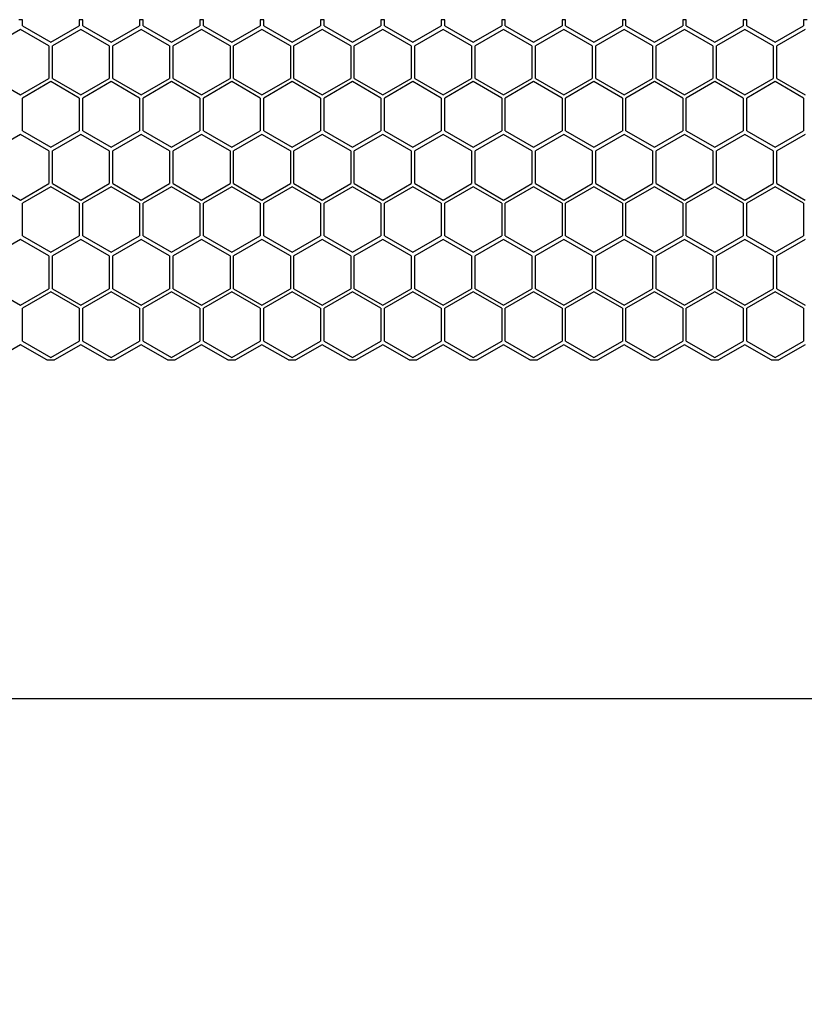
# Model space of a CAD drawing. Units: millimetres. Extents: x 38728 to 42160, y -3982 to -3730.
# Drawn here: x 41522 to 41566, y -3845 to -3790 of the extents above; entities that cross this region are included whole.
import ezdxf

# ---------------------------------------------------------------- set-up
doc = ezdxf.new("R2010")
doc.units = ezdxf.units.MM
doc.styles.get("Standard").update_dxf_attribs({"font": 'arial.ttf'})
doc.dimstyles.get("Standard").update_dxf_attribs({"dimtxt": 15, "dimasz": 10, "dimexe": 2, "dimexo": 5, "dimgap": 3, "dimtad": 0, "dimtih": 1, "dimtoh": 1, "dimdec": 0, "dimzin": 0, "dimdsep": 46, "dimtxsty": 'Standard', "dimcen": 0.09, "dimadec": 0, "dimazin": 0, "dimtfac": 1, "dimtdec": 0, "dimtofl": 0, "dimtmove": 0, "dimatfit": 3, "dimfxl": 1, "dimtolj": 1, "dimtzin": 0, "dimarcsym": 0})

# ---------------------------------------------------------------- blocks, each defined once
blk = doc.blocks.new('*D56')
at = {"color": 0, "lineweight": -2}
for p, q in [((40900.943, -3826.901), (40900.943, -3829.901)), ((41860.943, -3826.901), (41860.943, -3829.901)), ((40918.943, -3827.901), (41358.089, -3827.901)), ((41842.943, -3827.901), (41403.797, -3827.901))]:
    blk.add_line(p, q, dxfattribs=at)
at = {"color": 0, "lineweight": 70}
for points in [[(40918.943, -3824.901), (40918.943, -3830.901), (40900.943, -3827.901)], [(41842.943, -3830.901), (41842.943, -3824.901), (41860.943, -3827.901)]]:
    blk.add_solid(points, dxfattribs=at)
at = {"layer": 'Defpoints', "color": 0, "lineweight": 70}
for p in [(40900.943, -3808.894), (41860.943, -3808.973), (40900.943, -3827.901)]:
    blk.add_point(p, dxfattribs=at)
at = {"color": 0, "lineweight": -3, "insert": (41380.943, -3827.901), "char_height": 26, "attachment_point": 5}
blk.add_mtext('\\A1;\\H0.692308x;960', dxfattribs=at)

msp = doc.modelspace()

# ---------------------------------------------------------------- linework, layer by layer
at = {"color": 7, "linetype": 'Continuous'}
for p, q in [((41522.462, -3789.973), (41522.262, -3789.973)), ((41522.462, -3790.308), (41522.462, -3789.973)), ((41522.462, -3790.308), (41524.047, -3791.223)), ((41524.047, -3791.223), (41525.632, -3790.308)), ((41525.832, -3789.973), (41525.632, -3789.973)), ((41525.632, -3789.973), (41525.632, -3790.308)), ((41525.832, -3790.308), (41525.832, -3789.973)), ((41525.832, -3790.308), (41527.417, -3791.223)), ((41527.417, -3791.223), (41529.002, -3790.308)), ((41529.202, -3789.973), (41529.002, -3789.973)), ((41529.002, -3789.973), (41529.002, -3790.308)), ((41529.202, -3790.308), (41529.202, -3789.973)), ((41529.202, -3790.308), (41530.787, -3791.223)), ((41530.787, -3791.223), (41532.372, -3790.308)), ((41532.572, -3789.973), (41532.372, -3789.973)), ((41532.372, -3789.973), (41532.372, -3790.308)), ((41532.572, -3790.308), (41532.572, -3789.973)), ((41532.572, -3790.308), (41534.157, -3791.223)), ((41534.157, -3791.223), (41535.742, -3790.308)), ((41535.942, -3789.973), (41535.742, -3789.973)), ((41535.742, -3789.973), (41535.742, -3790.308)), ((41535.942, -3790.308), (41535.942, -3789.973)), ((41535.942, -3790.308), (41537.527, -3791.223)), ((41537.527, -3791.223), (41539.112, -3790.308)), ((41539.312, -3789.973), (41539.112, -3789.973)), ((41539.112, -3789.973), (41539.112, -3790.308)), ((41539.312, -3790.308), (41539.312, -3789.973)), ((41539.312, -3790.308), (41540.897, -3791.223)), ((41540.897, -3791.223), (41542.482, -3790.308)), ((41542.682, -3789.973), (41542.482, -3789.973)), ((41542.482, -3789.973), (41542.482, -3790.308)), ((41542.682, -3790.308), (41542.682, -3789.973)), ((41542.682, -3790.308), (41544.267, -3791.223)), ((41544.267, -3791.223), (41545.852, -3790.308)), ((41546.052, -3789.973), (41545.852, -3789.973)), ((41545.852, -3789.973), (41545.852, -3790.308)), ((41546.052, -3790.308), (41546.052, -3789.973)), ((41546.052, -3790.308), (41547.637, -3791.223)), ((41547.637, -3791.223), (41549.222, -3790.308)), ((41549.422, -3789.973), (41549.222, -3789.973)), ((41549.222, -3789.973), (41549.222, -3790.308)), ((41549.422, -3790.308), (41549.422, -3789.973)), ((41549.422, -3790.308), (41551.007, -3791.223)), ((41551.007, -3791.223), (41552.592, -3790.308)), ((41552.792, -3789.973), (41552.592, -3789.973)), ((41552.592, -3789.973), (41552.592, -3790.308)), ((41552.792, -3790.308), (41552.792, -3789.973)), ((41552.792, -3790.308), (41554.377, -3791.223)), ((41554.377, -3791.223), (41555.962, -3790.308)), ((41556.162, -3789.973), (41555.962, -3789.973)), ((41555.962, -3789.973), (41555.962, -3790.308)), ((41556.162, -3790.308), (41556.162, -3789.973)), ((41556.162, -3790.308), (41557.747, -3791.223)), ((41557.747, -3791.223), (41559.332, -3790.308)), ((41559.532, -3789.973), (41559.332, -3789.973)), ((41559.332, -3789.973), (41559.332, -3790.308)), ((41559.532, -3790.308), (41559.532, -3789.973)), ((41559.532, -3790.308), (41561.117, -3791.223)), ((41561.117, -3791.223), (41562.702, -3790.308)), ((41562.902, -3789.973), (41562.702, -3789.973)), ((41562.702, -3789.973), (41562.702, -3790.308)), ((41562.902, -3790.308), (41562.902, -3789.973)), ((41562.902, -3790.308), (41564.487, -3791.223)), ((41564.487, -3791.223), (41566.072, -3790.308)), ((41566.272, -3789.973), (41566.072, -3789.973)), ((41566.072, -3789.973), (41566.072, -3790.308)), ((41522.358, -3790.513), (41520.774, -3791.428)), ((41523.943, -3791.428), (41522.358, -3790.513)), ((41525.728, -3790.513), (41524.144, -3791.428)), ((41527.313, -3791.428), (41525.728, -3790.513)), ((41529.098, -3790.513), (41527.514, -3791.428)), ((41530.683, -3791.428), (41529.098, -3790.513)), ((41532.468, -3790.513), (41530.884, -3791.428)), ((41534.053, -3791.428), (41532.468, -3790.513)), ((41535.838, -3790.513), (41534.254, -3791.428)), ((41537.423, -3791.428), (41535.838, -3790.513)), ((41539.208, -3790.513), (41537.624, -3791.428)), ((41540.793, -3791.428), (41539.208, -3790.513)), ((41542.578, -3790.513), (41540.994, -3791.428)), ((41544.163, -3791.428), (41542.578, -3790.513)), ((41545.948, -3790.513), (41544.364, -3791.428)), ((41547.533, -3791.428), (41545.948, -3790.513)), ((41549.318, -3790.513), (41547.734, -3791.428)), ((41550.903, -3791.428), (41549.318, -3790.513)), ((41552.688, -3790.513), (41551.104, -3791.428)), ((41554.273, -3791.428), (41552.688, -3790.513)), ((41556.058, -3790.513), (41554.474, -3791.428)), ((41557.643, -3791.428), (41556.058, -3790.513)), ((41559.428, -3790.513), (41557.844, -3791.428)), ((41561.013, -3791.428), (41559.428, -3790.513)), ((41562.798, -3790.513), (41561.214, -3791.428)), ((41564.383, -3791.428), (41562.798, -3790.513)), ((41566.168, -3790.513), (41564.584, -3791.428)), ((41523.943, -3791.428), (41523.943, -3793.258)), ((41524.144, -3793.258), (41524.144, -3791.428)), ((41527.313, -3791.428), (41527.313, -3793.258)), ((41527.514, -3793.258), (41527.514, -3791.428)), ((41530.683, -3791.428), (41530.683, -3793.258)), ((41530.884, -3793.258), (41530.884, -3791.428)), ((41534.053, -3791.428), (41534.053, -3793.258)), ((41534.254, -3793.258), (41534.254, -3791.428)), ((41537.423, -3791.428), (41537.423, -3793.258)), ((41537.624, -3793.258), (41537.624, -3791.428)), ((41540.793, -3791.428), (41540.793, -3793.258)), ((41540.994, -3793.258), (41540.994, -3791.428)), ((41544.163, -3791.428), (41544.163, -3793.258)), ((41544.364, -3793.258), (41544.364, -3791.428)), ((41547.533, -3791.428), (41547.533, -3793.258)), ((41547.734, -3793.258), (41547.734, -3791.428)), ((41550.903, -3791.428), (41550.903, -3793.258)), ((41551.104, -3793.258), (41551.104, -3791.428)), ((41554.273, -3791.428), (41554.273, -3793.258)), ((41554.474, -3793.258), (41554.474, -3791.428)), ((41557.643, -3791.428), (41557.643, -3793.258)), ((41557.844, -3793.258), (41557.844, -3791.428)), ((41561.013, -3791.428), (41561.013, -3793.258)), ((41561.214, -3793.258), (41561.214, -3791.428)), ((41564.383, -3791.428), (41564.383, -3793.258)), ((41564.584, -3793.258), (41564.584, -3791.428)), ((41520.774, -3793.258), (41522.358, -3794.173)), ((41522.358, -3794.173), (41523.943, -3793.258)), ((41524.047, -3793.433), (41522.462, -3794.348)), ((41525.632, -3794.348), (41524.047, -3793.433)), ((41524.144, -3793.258), (41525.728, -3794.173)), ((41525.728, -3794.173), (41527.313, -3793.258)), ((41527.417, -3793.433), (41525.832, -3794.348)), ((41529.002, -3794.348), (41527.417, -3793.433)), ((41527.514, -3793.258), (41529.098, -3794.173)), ((41529.098, -3794.173), (41530.683, -3793.258)), ((41530.787, -3793.433), (41529.202, -3794.348)), ((41532.372, -3794.348), (41530.787, -3793.433)), ((41530.884, -3793.258), (41532.468, -3794.173)), ((41532.468, -3794.173), (41534.053, -3793.258)), ((41534.157, -3793.433), (41532.572, -3794.348)), ((41535.742, -3794.348), (41534.157, -3793.433)), ((41534.254, -3793.258), (41535.838, -3794.173)), ((41535.838, -3794.173), (41537.423, -3793.258)), ((41537.527, -3793.433), (41535.942, -3794.348)), ((41539.112, -3794.348), (41537.527, -3793.433)), ((41537.624, -3793.258), (41539.208, -3794.173)), ((41539.208, -3794.173), (41540.793, -3793.258)), ((41540.897, -3793.433), (41539.312, -3794.348)), ((41542.482, -3794.348), (41540.897, -3793.433)), ((41540.994, -3793.258), (41542.578, -3794.173)), ((41542.578, -3794.173), (41544.163, -3793.258)), ((41544.267, -3793.433), (41542.682, -3794.348)), ((41545.852, -3794.348), (41544.267, -3793.433)), ((41544.364, -3793.258), (41545.948, -3794.173)), ((41545.948, -3794.173), (41547.533, -3793.258)), ((41547.637, -3793.433), (41546.052, -3794.348)), ((41549.222, -3794.348), (41547.637, -3793.433)), ((41547.734, -3793.258), (41549.318, -3794.173)), ((41549.318, -3794.173), (41550.903, -3793.258)), ((41551.007, -3793.433), (41549.422, -3794.348)), ((41552.592, -3794.348), (41551.007, -3793.433)), ((41551.104, -3793.258), (41552.688, -3794.173)), ((41552.688, -3794.173), (41554.273, -3793.258)), ((41554.377, -3793.433), (41552.792, -3794.348)), ((41555.962, -3794.348), (41554.377, -3793.433)), ((41554.474, -3793.258), (41556.058, -3794.173)), ((41556.058, -3794.173), (41557.643, -3793.258)), ((41557.747, -3793.433), (41556.162, -3794.348)), ((41559.332, -3794.348), (41557.747, -3793.433)), ((41557.844, -3793.258), (41559.428, -3794.173)), ((41559.428, -3794.173), (41561.013, -3793.258)), ((41561.117, -3793.433), (41559.532, -3794.348)), ((41562.702, -3794.348), (41561.117, -3793.433)), ((41561.214, -3793.258), (41562.798, -3794.173)), ((41562.798, -3794.173), (41564.383, -3793.258)), ((41564.487, -3793.433), (41562.902, -3794.348)), ((41566.072, -3794.348), (41564.487, -3793.433)), ((41564.584, -3793.258), (41566.168, -3794.173)), ((41522.462, -3796.178), (41522.462, -3794.348)), ((41525.632, -3794.348), (41525.632, -3796.178)), ((41525.832, -3796.178), (41525.832, -3794.348)), ((41529.002, -3794.348), (41529.002, -3796.178)), ((41529.202, -3796.178), (41529.202, -3794.348)), ((41532.372, -3794.348), (41532.372, -3796.178)), ((41532.572, -3796.178), (41532.572, -3794.348)), ((41535.742, -3794.348), (41535.742, -3796.178)), ((41535.942, -3796.178), (41535.942, -3794.348)), ((41539.112, -3794.348), (41539.112, -3796.178)), ((41539.312, -3796.178), (41539.312, -3794.348)), ((41542.482, -3794.348), (41542.482, -3796.178)), ((41542.682, -3796.178), (41542.682, -3794.348)), ((41545.852, -3794.348), (41545.852, -3796.178)), ((41546.052, -3796.178), (41546.052, -3794.348)), ((41549.222, -3794.348), (41549.222, -3796.178)), ((41549.422, -3796.178), (41549.422, -3794.348)), ((41552.592, -3794.348), (41552.592, -3796.178)), ((41552.792, -3796.178), (41552.792, -3794.348)), ((41555.962, -3794.348), (41555.962, -3796.178)), ((41556.162, -3796.178), (41556.162, -3794.348)), ((41559.332, -3794.348), (41559.332, -3796.178)), ((41559.532, -3796.178), (41559.532, -3794.348)), ((41562.702, -3794.348), (41562.702, -3796.178)), ((41562.902, -3796.178), (41562.902, -3794.348)), ((41566.072, -3794.348), (41566.072, -3796.178)), ((41522.358, -3796.383), (41520.774, -3797.298)), ((41523.943, -3797.298), (41522.358, -3796.383)), ((41522.462, -3796.178), (41524.047, -3797.093)), ((41524.047, -3797.093), (41525.632, -3796.178)), ((41525.728, -3796.383), (41524.144, -3797.298)), ((41527.313, -3797.298), (41525.728, -3796.383)), ((41525.832, -3796.178), (41527.417, -3797.093)), ((41527.417, -3797.093), (41529.002, -3796.178)), ((41529.098, -3796.383), (41527.514, -3797.298)), ((41530.683, -3797.298), (41529.098, -3796.383)), ((41529.202, -3796.178), (41530.787, -3797.093)), ((41530.787, -3797.093), (41532.372, -3796.178)), ((41532.468, -3796.383), (41530.884, -3797.298)), ((41534.053, -3797.298), (41532.468, -3796.383)), ((41532.572, -3796.178), (41534.157, -3797.093)), ((41534.157, -3797.093), (41535.742, -3796.178)), ((41535.838, -3796.383), (41534.254, -3797.298)), ((41537.423, -3797.298), (41535.838, -3796.383)), ((41535.942, -3796.178), (41537.527, -3797.093)), ((41537.527, -3797.093), (41539.112, -3796.178)), ((41539.208, -3796.383), (41537.624, -3797.298)), ((41540.793, -3797.298), (41539.208, -3796.383)), ((41539.312, -3796.178), (41540.897, -3797.093)), ((41540.897, -3797.093), (41542.482, -3796.178)), ((41542.578, -3796.383), (41540.994, -3797.298)), ((41544.163, -3797.298), (41542.578, -3796.383)), ((41542.682, -3796.178), (41544.267, -3797.093)), ((41544.267, -3797.093), (41545.852, -3796.178)), ((41545.948, -3796.383), (41544.364, -3797.298)), ((41547.533, -3797.298), (41545.948, -3796.383)), ((41546.052, -3796.178), (41547.637, -3797.093)), ((41547.637, -3797.093), (41549.222, -3796.178)), ((41549.318, -3796.383), (41547.734, -3797.298)), ((41550.903, -3797.298), (41549.318, -3796.383)), ((41549.422, -3796.178), (41551.007, -3797.093)), ((41551.007, -3797.093), (41552.592, -3796.178)), ((41552.688, -3796.383), (41551.104, -3797.298)), ((41554.273, -3797.298), (41552.688, -3796.383)), ((41552.792, -3796.178), (41554.377, -3797.093)), ((41554.377, -3797.093), (41555.962, -3796.178)), ((41556.058, -3796.383), (41554.474, -3797.298)), ((41557.643, -3797.298), (41556.058, -3796.383)), ((41556.162, -3796.178), (41557.747, -3797.093)), ((41557.747, -3797.093), (41559.332, -3796.178)), ((41559.428, -3796.383), (41557.844, -3797.298)), ((41561.013, -3797.298), (41559.428, -3796.383)), ((41559.532, -3796.178), (41561.117, -3797.093)), ((41561.117, -3797.093), (41562.702, -3796.178)), ((41562.798, -3796.383), (41561.214, -3797.298)), ((41564.383, -3797.298), (41562.798, -3796.383)), ((41562.902, -3796.178), (41564.487, -3797.093)), ((41564.487, -3797.093), (41566.072, -3796.178)), ((41566.168, -3796.383), (41564.584, -3797.298)), ((41523.943, -3797.298), (41523.943, -3799.128)), ((41524.144, -3799.128), (41524.144, -3797.298)), ((41527.313, -3797.298), (41527.313, -3799.128)), ((41527.514, -3799.128), (41527.514, -3797.298)), ((41530.683, -3797.298), (41530.683, -3799.128)), ((41530.884, -3799.128), (41530.884, -3797.298)), ((41534.053, -3797.298), (41534.053, -3799.128)), ((41534.254, -3799.128), (41534.254, -3797.298)), ((41537.423, -3797.298), (41537.423, -3799.128)), ((41537.624, -3799.128), (41537.624, -3797.298)), ((41540.793, -3797.298), (41540.793, -3799.128)), ((41540.994, -3799.128), (41540.994, -3797.298)), ((41544.163, -3797.298), (41544.163, -3799.128)), ((41544.364, -3799.128), (41544.364, -3797.298)), ((41547.533, -3797.298), (41547.533, -3799.128)), ((41547.734, -3799.128), (41547.734, -3797.298)), ((41550.903, -3797.298), (41550.903, -3799.128)), ((41551.104, -3799.128), (41551.104, -3797.298)), ((41554.273, -3797.298), (41554.273, -3799.128)), ((41554.474, -3799.128), (41554.474, -3797.298)), ((41557.643, -3797.298), (41557.643, -3799.128)), ((41557.844, -3799.128), (41557.844, -3797.298)), ((41561.013, -3797.298), (41561.013, -3799.128)), ((41561.214, -3799.128), (41561.214, -3797.298)), ((41564.383, -3797.298), (41564.383, -3799.128)), ((41564.584, -3799.128), (41564.584, -3797.298)), ((41520.774, -3799.128), (41522.358, -3800.043)), ((41522.358, -3800.043), (41523.943, -3799.128)), ((41524.144, -3799.128), (41525.728, -3800.043)), ((41525.728, -3800.043), (41527.313, -3799.128)), ((41527.514, -3799.128), (41529.098, -3800.043)), ((41529.098, -3800.043), (41530.683, -3799.128)), ((41530.884, -3799.128), (41532.468, -3800.043)), ((41532.468, -3800.043), (41534.053, -3799.128)), ((41534.254, -3799.128), (41535.838, -3800.043)), ((41535.838, -3800.043), (41537.423, -3799.128)), ((41537.624, -3799.128), (41539.208, -3800.043)), ((41539.208, -3800.043), (41540.793, -3799.128)), ((41540.994, -3799.128), (41542.578, -3800.043)), ((41542.578, -3800.043), (41544.163, -3799.128)), ((41544.364, -3799.128), (41545.948, -3800.043)), ((41545.948, -3800.043), (41547.533, -3799.128)), ((41547.734, -3799.128), (41549.318, -3800.043)), ((41549.318, -3800.043), (41550.903, -3799.128)), ((41551.104, -3799.128), (41552.688, -3800.043)), ((41552.688, -3800.043), (41554.273, -3799.128)), ((41554.474, -3799.128), (41556.058, -3800.043)), ((41556.058, -3800.043), (41557.643, -3799.128)), ((41557.844, -3799.128), (41559.428, -3800.043)), ((41559.428, -3800.043), (41561.013, -3799.128)), ((41561.214, -3799.128), (41562.798, -3800.043)), ((41562.798, -3800.043), (41564.383, -3799.128)), ((41564.584, -3799.128), (41566.168, -3800.043)), ((41524.047, -3799.303), (41522.462, -3800.218)), ((41525.632, -3800.218), (41524.047, -3799.303)), ((41527.417, -3799.303), (41525.832, -3800.218)), ((41529.002, -3800.218), (41527.417, -3799.303)), ((41530.787, -3799.303), (41529.202, -3800.218)), ((41532.372, -3800.218), (41530.787, -3799.303)), ((41534.157, -3799.303), (41532.572, -3800.218)), ((41535.742, -3800.218), (41534.157, -3799.303)), ((41537.527, -3799.303), (41535.942, -3800.218)), ((41539.112, -3800.218), (41537.527, -3799.303)), ((41540.897, -3799.303), (41539.312, -3800.218)), ((41542.482, -3800.218), (41540.897, -3799.303)), ((41544.267, -3799.303), (41542.682, -3800.218)), ((41545.852, -3800.218), (41544.267, -3799.303)), ((41547.637, -3799.303), (41546.052, -3800.218)), ((41549.222, -3800.218), (41547.637, -3799.303)), ((41551.007, -3799.303), (41549.422, -3800.218)), ((41552.592, -3800.218), (41551.007, -3799.303)), ((41554.377, -3799.303), (41552.792, -3800.218)), ((41555.962, -3800.218), (41554.377, -3799.303)), ((41557.747, -3799.303), (41556.162, -3800.218)), ((41559.332, -3800.218), (41557.747, -3799.303)), ((41561.117, -3799.303), (41559.532, -3800.218)), ((41562.702, -3800.218), (41561.117, -3799.303)), ((41564.487, -3799.303), (41562.902, -3800.218)), ((41566.072, -3800.218), (41564.487, -3799.303)), ((41522.462, -3802.048), (41522.462, -3800.218)), ((41525.632, -3800.218), (41525.632, -3802.048)), ((41525.832, -3802.048), (41525.832, -3800.218)), ((41529.002, -3800.218), (41529.002, -3802.048)), ((41529.202, -3802.048), (41529.202, -3800.218)), ((41532.372, -3800.218), (41532.372, -3802.048)), ((41532.572, -3802.048), (41532.572, -3800.218)), ((41535.742, -3800.218), (41535.742, -3802.048)), ((41535.942, -3802.048), (41535.942, -3800.218)), ((41539.112, -3800.218), (41539.112, -3802.048)), ((41539.312, -3802.048), (41539.312, -3800.218)), ((41542.482, -3800.218), (41542.482, -3802.048)), ((41542.682, -3802.048), (41542.682, -3800.218)), ((41545.852, -3800.218), (41545.852, -3802.048)), ((41546.052, -3802.048), (41546.052, -3800.218)), ((41549.222, -3800.218), (41549.222, -3802.048)), ((41549.422, -3802.048), (41549.422, -3800.218)), ((41552.592, -3800.218), (41552.592, -3802.048)), ((41552.792, -3802.048), (41552.792, -3800.218)), ((41555.962, -3800.218), (41555.962, -3802.048)), ((41556.162, -3802.048), (41556.162, -3800.218)), ((41559.332, -3800.218), (41559.332, -3802.048)), ((41559.532, -3802.048), (41559.532, -3800.218)), ((41562.702, -3800.218), (41562.702, -3802.048)), ((41562.902, -3802.048), (41562.902, -3800.218)), ((41566.072, -3800.218), (41566.072, -3802.048)), ((41522.358, -3802.253), (41520.774, -3803.168)), ((41523.943, -3803.168), (41522.358, -3802.253)), ((41522.462, -3802.048), (41524.047, -3802.963)), ((41524.047, -3802.963), (41525.632, -3802.048)), ((41525.728, -3802.253), (41524.144, -3803.168)), ((41527.313, -3803.168), (41525.728, -3802.253)), ((41525.832, -3802.048), (41527.417, -3802.963)), ((41527.417, -3802.963), (41529.002, -3802.048)), ((41529.098, -3802.253), (41527.514, -3803.168)), ((41530.683, -3803.168), (41529.098, -3802.253)), ((41529.202, -3802.048), (41530.787, -3802.963)), ((41530.787, -3802.963), (41532.372, -3802.048)), ((41532.468, -3802.253), (41530.884, -3803.168)), ((41534.053, -3803.168), (41532.468, -3802.253)), ((41532.572, -3802.048), (41534.157, -3802.963)), ((41534.157, -3802.963), (41535.742, -3802.048)), ((41535.838, -3802.253), (41534.254, -3803.168)), ((41537.423, -3803.168), (41535.838, -3802.253)), ((41535.942, -3802.048), (41537.527, -3802.963)), ((41537.527, -3802.963), (41539.112, -3802.048)), ((41539.208, -3802.253), (41537.624, -3803.168)), ((41540.793, -3803.168), (41539.208, -3802.253)), ((41539.312, -3802.048), (41540.897, -3802.963)), ((41540.897, -3802.963), (41542.482, -3802.048)), ((41542.578, -3802.253), (41540.994, -3803.168)), ((41544.163, -3803.168), (41542.578, -3802.253)), ((41542.682, -3802.048), (41544.267, -3802.963)), ((41544.267, -3802.963), (41545.852, -3802.048)), ((41545.948, -3802.253), (41544.364, -3803.168)), ((41547.533, -3803.168), (41545.948, -3802.253)), ((41546.052, -3802.048), (41547.637, -3802.963)), ((41547.637, -3802.963), (41549.222, -3802.048)), ((41549.318, -3802.253), (41547.734, -3803.168)), ((41550.903, -3803.168), (41549.318, -3802.253)), ((41549.422, -3802.048), (41551.007, -3802.963)), ((41551.007, -3802.963), (41552.592, -3802.048)), ((41552.688, -3802.253), (41551.104, -3803.168)), ((41554.273, -3803.168), (41552.688, -3802.253)), ((41552.792, -3802.048), (41554.377, -3802.963)), ((41554.377, -3802.963), (41555.962, -3802.048)), ((41556.058, -3802.253), (41554.474, -3803.168)), ((41557.643, -3803.168), (41556.058, -3802.253)), ((41556.162, -3802.048), (41557.747, -3802.963)), ((41557.747, -3802.963), (41559.332, -3802.048)), ((41559.428, -3802.253), (41557.844, -3803.168)), ((41561.013, -3803.168), (41559.428, -3802.253)), ((41559.532, -3802.048), (41561.117, -3802.963)), ((41561.117, -3802.963), (41562.702, -3802.048)), ((41562.798, -3802.253), (41561.214, -3803.168)), ((41564.383, -3803.168), (41562.798, -3802.253)), ((41562.902, -3802.048), (41564.487, -3802.963)), ((41564.487, -3802.963), (41566.072, -3802.048)), ((41566.168, -3802.253), (41564.584, -3803.168)), ((41523.943, -3803.168), (41523.943, -3804.998)), ((41524.144, -3804.998), (41524.144, -3803.168)), ((41527.313, -3803.168), (41527.313, -3804.998)), ((41527.514, -3804.998), (41527.514, -3803.168)), ((41530.683, -3803.168), (41530.683, -3804.998)), ((41530.884, -3804.998), (41530.884, -3803.168)), ((41534.053, -3803.168), (41534.053, -3804.998)), ((41534.254, -3804.998), (41534.254, -3803.168)), ((41537.423, -3803.168), (41537.423, -3804.998)), ((41537.624, -3804.998), (41537.624, -3803.168)), ((41540.793, -3803.168), (41540.793, -3804.998)), ((41540.994, -3804.998), (41540.994, -3803.168)), ((41544.163, -3803.168), (41544.163, -3804.998)), ((41544.364, -3804.998), (41544.364, -3803.168)), ((41547.533, -3803.168), (41547.533, -3804.998)), ((41547.734, -3804.998), (41547.734, -3803.168)), ((41550.903, -3803.168), (41550.903, -3804.998)), ((41551.104, -3804.998), (41551.104, -3803.168)), ((41554.273, -3803.168), (41554.273, -3804.998)), ((41554.474, -3804.998), (41554.474, -3803.168)), ((41557.643, -3803.168), (41557.643, -3804.998)), ((41557.844, -3804.998), (41557.844, -3803.168)), ((41561.013, -3803.168), (41561.013, -3804.998)), ((41561.214, -3804.998), (41561.214, -3803.168)), ((41564.383, -3803.168), (41564.383, -3804.998)), ((41564.584, -3804.998), (41564.584, -3803.168)), ((41520.774, -3804.998), (41522.358, -3805.913)), ((41522.358, -3805.913), (41523.943, -3804.998)), ((41524.047, -3805.173), (41522.462, -3806.088)), ((41525.632, -3806.088), (41524.047, -3805.173)), ((41524.144, -3804.998), (41525.728, -3805.913)), ((41525.728, -3805.913), (41527.313, -3804.998)), ((41527.417, -3805.173), (41525.832, -3806.088)), ((41529.002, -3806.088), (41527.417, -3805.173)), ((41527.514, -3804.998), (41529.098, -3805.913)), ((41529.098, -3805.913), (41530.683, -3804.998)), ((41530.787, -3805.173), (41529.202, -3806.088)), ((41532.372, -3806.088), (41530.787, -3805.173)), ((41530.884, -3804.998), (41532.468, -3805.913)), ((41532.468, -3805.913), (41534.053, -3804.998)), ((41534.157, -3805.173), (41532.572, -3806.088)), ((41535.742, -3806.088), (41534.157, -3805.173)), ((41534.254, -3804.998), (41535.838, -3805.913)), ((41535.838, -3805.913), (41537.423, -3804.998)), ((41537.527, -3805.173), (41535.942, -3806.088)), ((41539.112, -3806.088), (41537.527, -3805.173)), ((41537.624, -3804.998), (41539.208, -3805.913)), ((41539.208, -3805.913), (41540.793, -3804.998)), ((41540.897, -3805.173), (41539.312, -3806.088)), ((41542.482, -3806.088), (41540.897, -3805.173)), ((41540.994, -3804.998), (41542.578, -3805.913)), ((41542.578, -3805.913), (41544.163, -3804.998)), ((41544.267, -3805.173), (41542.682, -3806.088)), ((41545.852, -3806.088), (41544.267, -3805.173)), ((41544.364, -3804.998), (41545.948, -3805.913)), ((41545.948, -3805.913), (41547.533, -3804.998)), ((41547.637, -3805.173), (41546.052, -3806.088)), ((41549.222, -3806.088), (41547.637, -3805.173)), ((41547.734, -3804.998), (41549.318, -3805.913)), ((41549.318, -3805.913), (41550.903, -3804.998)), ((41551.007, -3805.173), (41549.422, -3806.088)), ((41552.592, -3806.088), (41551.007, -3805.173)), ((41551.104, -3804.998), (41552.688, -3805.913)), ((41552.688, -3805.913), (41554.273, -3804.998)), ((41554.377, -3805.173), (41552.792, -3806.088)), ((41555.962, -3806.088), (41554.377, -3805.173)), ((41554.474, -3804.998), (41556.058, -3805.913)), ((41556.058, -3805.913), (41557.643, -3804.998)), ((41557.747, -3805.173), (41556.162, -3806.088)), ((41559.332, -3806.088), (41557.747, -3805.173)), ((41557.844, -3804.998), (41559.428, -3805.913)), ((41559.428, -3805.913), (41561.013, -3804.998)), ((41561.117, -3805.173), (41559.532, -3806.088)), ((41562.702, -3806.088), (41561.117, -3805.173)), ((41561.214, -3804.998), (41562.798, -3805.913)), ((41562.798, -3805.913), (41564.383, -3804.998)), ((41564.487, -3805.173), (41562.902, -3806.088)), ((41566.072, -3806.088), (41564.487, -3805.173)), ((41564.584, -3804.998), (41566.168, -3805.913)), ((41522.462, -3807.918), (41522.462, -3806.088)), ((41525.632, -3806.088), (41525.632, -3807.918)), ((41525.832, -3807.918), (41525.832, -3806.088)), ((41529.002, -3806.088), (41529.002, -3807.918)), ((41529.202, -3807.918), (41529.202, -3806.088)), ((41532.372, -3806.088), (41532.372, -3807.918)), ((41532.572, -3807.918), (41532.572, -3806.088)), ((41535.742, -3806.088), (41535.742, -3807.918)), ((41535.942, -3807.918), (41535.942, -3806.088)), ((41539.112, -3806.088), (41539.112, -3807.918)), ((41539.312, -3807.918), (41539.312, -3806.088)), ((41542.482, -3806.088), (41542.482, -3807.918)), ((41542.682, -3807.918), (41542.682, -3806.088)), ((41545.852, -3806.088), (41545.852, -3807.918)), ((41546.052, -3807.918), (41546.052, -3806.088)), ((41549.222, -3806.088), (41549.222, -3807.918)), ((41549.422, -3807.918), (41549.422, -3806.088)), ((41552.592, -3806.088), (41552.592, -3807.918)), ((41552.792, -3807.918), (41552.792, -3806.088)), ((41555.962, -3806.088), (41555.962, -3807.918)), ((41556.162, -3807.918), (41556.162, -3806.088)), ((41559.332, -3806.088), (41559.332, -3807.918)), ((41559.532, -3807.918), (41559.532, -3806.088)), ((41562.702, -3806.088), (41562.702, -3807.918)), ((41562.902, -3807.918), (41562.902, -3806.088)), ((41566.072, -3806.088), (41566.072, -3807.918)), ((41522.462, -3807.918), (41524.047, -3808.833)), ((41524.047, -3808.833), (41525.632, -3807.918)), ((41525.832, -3807.918), (41527.417, -3808.833)), ((41527.417, -3808.833), (41529.002, -3807.918)), ((41529.202, -3807.918), (41530.787, -3808.833)), ((41530.787, -3808.833), (41532.372, -3807.918)), ((41532.572, -3807.918), (41534.157, -3808.833)), ((41534.157, -3808.833), (41535.742, -3807.918)), ((41535.942, -3807.918), (41537.527, -3808.833)), ((41537.527, -3808.833), (41539.112, -3807.918)), ((41539.312, -3807.918), (41540.897, -3808.833)), ((41540.897, -3808.833), (41542.482, -3807.918)), ((41542.682, -3807.918), (41544.267, -3808.833)), ((41544.267, -3808.833), (41545.852, -3807.918)), ((41546.052, -3807.918), (41547.637, -3808.833)), ((41547.637, -3808.833), (41549.222, -3807.918)), ((41549.422, -3807.918), (41551.007, -3808.833)), ((41551.007, -3808.833), (41552.592, -3807.918)), ((41552.792, -3807.918), (41554.377, -3808.833)), ((41554.377, -3808.833), (41555.962, -3807.918)), ((41556.162, -3807.918), (41557.747, -3808.833)), ((41557.747, -3808.833), (41559.332, -3807.918)), ((41559.532, -3807.918), (41561.117, -3808.833)), ((41561.117, -3808.833), (41562.702, -3807.918)), ((41562.902, -3807.918), (41564.487, -3808.833)), ((41564.487, -3808.833), (41566.072, -3807.918)), ((41522.358, -3808.123), (41520.886, -3808.973)), ((41523.831, -3808.973), (41522.358, -3808.123)), ((41525.728, -3808.123), (41524.256, -3808.973)), ((41527.201, -3808.973), (41525.728, -3808.123)), ((41529.098, -3808.123), (41527.626, -3808.973)), ((41530.571, -3808.973), (41529.098, -3808.123)), ((41532.468, -3808.123), (41530.996, -3808.973)), ((41533.941, -3808.973), (41532.468, -3808.123)), ((41535.838, -3808.123), (41534.366, -3808.973)), ((41537.311, -3808.973), (41535.838, -3808.123)), ((41539.208, -3808.123), (41537.736, -3808.973)), ((41540.681, -3808.973), (41539.208, -3808.123)), ((41542.578, -3808.123), (41541.106, -3808.973)), ((41544.051, -3808.973), (41542.578, -3808.123)), ((41545.948, -3808.123), (41544.476, -3808.973)), ((41547.421, -3808.973), (41545.948, -3808.123)), ((41549.318, -3808.123), (41547.846, -3808.973)), ((41550.791, -3808.973), (41549.318, -3808.123)), ((41552.688, -3808.123), (41551.216, -3808.973)), ((41554.161, -3808.973), (41552.688, -3808.123)), ((41556.058, -3808.123), (41554.586, -3808.973)), ((41557.531, -3808.973), (41556.058, -3808.123)), ((41559.428, -3808.123), (41557.956, -3808.973)), ((41560.901, -3808.973), (41559.428, -3808.123)), ((41562.798, -3808.123), (41561.326, -3808.973)), ((41564.271, -3808.973), (41562.798, -3808.123)), ((41566.168, -3808.123), (41564.696, -3808.973)), ((41523.831, -3808.973), (41524.256, -3808.973)), ((41527.201, -3808.973), (41527.626, -3808.973)), ((41530.571, -3808.973), (41530.996, -3808.973)), ((41533.941, -3808.973), (41534.366, -3808.973)), ((41537.311, -3808.973), (41537.736, -3808.973)), ((41540.681, -3808.973), (41541.106, -3808.973)), ((41544.051, -3808.973), (41544.476, -3808.973)), ((41547.421, -3808.973), (41547.846, -3808.973)), ((41550.791, -3808.973), (41551.216, -3808.973)), ((41554.161, -3808.973), (41554.586, -3808.973)), ((41557.531, -3808.973), (41557.956, -3808.973)), ((41560.901, -3808.973), (41561.326, -3808.973)), ((41564.271, -3808.973), (41564.696, -3808.973))]:
    msp.add_line(p, q, dxfattribs=at)

# ---------------------------------------------------------------- dimensions: what is measured, and where the dimension line sits
at = {"color": 3, "lineweight": -3}
dim = msp.add_linear_dim(base=(40900.943, -3827.901), p1=(41860.943, -3808.973), p2=(40900.943, -3808.894), text='\\H0.692308x;<>', dimstyle='Standard', override={"dimtxt": 26, "dimasz": 18, "dimtxsty": 'Standard'}, dxfattribs=at)
dim.commit()
dim.dimension.update_dxf_attribs({"geometry": '*D56', "text_midpoint": (41380.943, -3827.901), "dimtype": 160})

doc.saveas('drawing.dxf')
